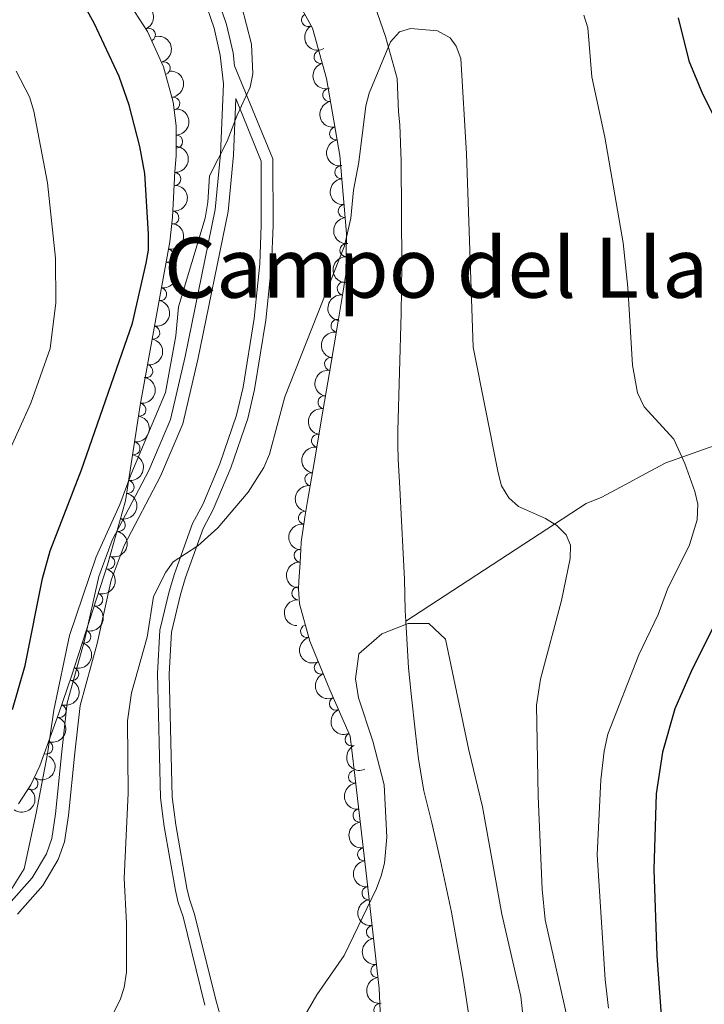
# Model space of a CAD drawing. Units: metres. Extents: x 648340 to 655260, y 734862 to 739643.
# Drawn here: x 650416 to 650547, y 736715 to 736904 of the extents above; entities that cross this region are included whole.
import ezdxf
from ezdxf.enums import TextEntityAlignment as Align

# ---------------------------------------------------------------- set-up
doc = ezdxf.new("R2010")
doc.units = ezdxf.units.M
doc.header["$MEASUREMENT"] = 0
doc.linetypes.add('DGN Style 3', pattern=[108.29616176146789, 77.35440125819134, -30.94176050327654])
for name, color, linetype, lineweight in [('Entidades rústicas y varios', 7, 'Continuous', 5), ('Hidrografía', 7, 'Continuous', 5), ('Relieve y altimetría', 7, 'Continuous', 5), ('Textos de rotulación', 7, 'Continuous', 5), ('Viales y ferrocarril', 7, 'Continuous', 5)]:
    doc.layers.add(name, color=color, linetype=linetype, lineweight=lineweight)
doc.styles.add('Style-Times New Roman', font='txt')

msp = doc.modelspace()

# ---------------------------------------------------------------- linework, layer by layer
at = {"layer": 'Entidades rústicas y varios', "color": 92, "linetype": 'DGN Style 3', "lineweight": 5}
for points in [[(650413.1300000001, 736925.69, 711.39), (650420.27, 736922.0700000001, 710.13), (650423.28, 736920.0900000001, 710.07), (650425.79, 736917.7, 708.59), (650427.9299999999, 736915.9199999999, 708.59), (650432.4199999999, 736913.06, 708.59), (650436.1300000001, 736908.5, 708.13), (650440.49, 736901.75, 706.14), (650443.5700000001, 736894.98, 703.34), (650445.4199999999, 736888.21, 700.61), (650446, 736883.7, 699.26), (650446, 736877.95, 698.54), (650445.75, 736874.9299999999, 699.97), (650445.29, 736866.19, 699.97), (650444.77, 736861.4299999999, 701.41), (650439.1000000001, 736830.1400000001, 701.41), (650436.3, 736811.79, 701.41), (650432.8600000001, 736799.53, 701.79), (650425.95, 736778.1799999999, 703.8000000000001), (650423.5, 736771.1000000001, 704.21), (650419.8700000001, 736760.97, 704.28), (650418.1200000001, 736757.3300000001, 704.28), (650415.77, 736753.6699999999, 705.72)], [(650485.3700000001, 736707.8300000001, 687.04), (650484.8999999999, 736718.27, 687.04), (650482.52, 736739.29, 687.3000000000001), (650480.21, 736759.1300000001, 688.1800000000001), (650479.6499999999, 736763.97, 688.48), (650479.31, 736766.6799999999, 689.91), (650475.44, 736775.55, 689.95), (650471.5900000001, 736784.8800000001, 690.69), (650469.6200000001, 736792.01, 691.32), (650469.4099999999, 736794.9299999999, 691.33), (650469.48, 736796.3400000001, 691.35), (650469.73, 736799.96, 692.78), (650469.8800000001, 736802.46, 692.91), (650469.97, 736803.8800000001, 692.78), (650470.6699999999, 736808.6499999999, 691.45), (650471.19, 736811.74, 691.11), (650472.4299999999, 736819.0800000001, 690.75), (650474.1100000001, 736828.97, 691), (650475.3800000001, 736836.4099999999, 691.69), (650477.05, 736846.26, 693.17), (650477.94, 736851.5900000001, 694.22), (650478.48, 736855.22, 695.66), (650478.6599999999, 736863.05, 695.66), (650477.3500000001, 736877.98, 696.16), (650474.78, 736892.75, 696.94), (650472.1100000001, 736902.3800000001, 697.09), (650467.95, 736909.99, 697.09)]]:
    msp.add_polyline3d(points, dxfattribs=at)
at = {"layer": 'Entidades rústicas y varios', "color": 92, "linetype": 'Continuous', "lineweight": 5, "extrusion": (-0.2124630139709985, 0.07701045065676196, 0.9741297953476229)}
msp.add_arc((-914448.6730162716, 351228.775127357, -80758.15881449133), 2.516055640060341, 45.36446333574663, 225.9090503451193, dxfattribs=at)
at = {"layer": 'Entidades rústicas y varios', "color": 92, "linetype": 'Continuous', "lineweight": 5}
for centre, radius, start, end in [((650471.265851357, 736903.9648991262, 697.09), 1.250091938746999, 119.6293457505915, 298.8429001695869), ((650440.7516725082, 736901.1277160633, 705.4159049304002), 1.250091938746998, 295.4292425389996, 114.642796957995), ((650473.6527698103, 736896.8886512204, 697.0231260624428), 1.250091938746999, 106.46265124008, 285.6762056590754), ((650443.6170530096, 736894.733796526, 702.7570842468531), 1.250091938746998, 286.2499209696068, 105.4634753886022), ((650475.3490445276, 736889.5934666388, 696.8380922582328), 1.250091938746999, 100.8368796895684, 280.0504341085638), ((650445.4342657039, 736887.9461130621, 700.1610438286982), 1.250091938746999, 278.2943535597286, 97.50790797872403), ((650445.980489701, 736880.6481057785, 698.7214974442813), 1.250091938746999, 270.9661615393604, 90.17971595835579), ((650476.6330000977, 736882.2144690617, 696.4484092446837), 1.250091938746999, 100.8368796895684, 280.0504341085638), ((650445.6548432927, 736873.4932313173, 699.97), 1.250091938746999, 267.9533740351771, 87.16692845417252), ((650477.6488512657, 736874.7972202285, 696.0950094758774), 1.250091938746999, 95.98061154560902, 275.1941659646045), ((650445.2568311829, 736866.066034555, 700.3836510357321), 1.250091938746999, 264.7316814438192, 83.94523586281458), ((650478.3040391132, 736867.3300793411, 695.8449377783794), 1.250091938746999, 95.98061154560902, 275.1941659646045), ((650478.6059129941, 736859.8482930174, 695.66), 1.250091938746999, 89.64924913356715, 268.8628035525626), ((650444.2716047671, 736858.7890180585, 701.41), 1.250091938746999, 260.6951578188813, 79.90871223787676), ((650478.0934820976, 736852.489144963, 695.0677640438272), 1.250091938746998, 82.50487339678904, 261.7184278157845), ((650442.9343227632, 736851.4092025564, 701.41), 1.250091938746999, 260.6951578188813, 79.90871223787676), ((650476.9162698765, 736845.3406615579, 693.2321470401604), 1.250091938746998, 81.48640830676972, 260.6999627257651), ((650441.5970407594, 736844.0293870543, 701.41), 1.250091938746999, 260.6951578188813, 79.90871223787676), ((650475.6742413172, 736838.0287772778, 692.1186917434081), 1.250091938746999, 81.34355864827752, 260.557113067273), ((650440.2597587556, 736836.6495715519, 701.41), 1.250091938746999, 260.6951578188813, 79.90871223787676), ((650474.4225819882, 736830.6852391779, 691.2735298765166), 1.250091938746998, 81.2792000922193, 260.4927545112147), ((650438.94677198, 736829.2651513226, 701.41), 1.250091938746998, 262.2904015917887, 81.50395601078415), ((650473.1674993557, 736823.3050878898, 690.8880022235305), 1.250091938746999, 81.32543613687538, 260.5389905558708), ((650437.8154524362, 736821.850967882, 701.41), 1.250091938746998, 262.2904015917887, 81.50395601078415), ((650471.9150143776, 736815.9144925666, 690.8447111925776), 1.250091938746999, 81.37730292152443, 260.5908573405198), ((650436.6841328924, 736814.4367844414, 701.41), 1.250091938746998, 262.2904015917887, 81.50395601078415), ((650434.978300798, 736807.1517446339, 701.5911894804115), 1.250091938746999, 255.2927176736783, 74.50627209267364), ((650470.6707388896, 736808.536824327, 691.3266102261869), 1.250091938746999, 81.41365717152644, 260.6272115905218), ((650432.9698153802, 736799.9326594593, 701.8644993093225), 1.250091938746998, 253.0318113548188, 72.2453657738142), ((650469.8251384355, 736801.2859595981, 692.9032857473995), 1.250091938746998, 87.3395897554808, 266.5531441744762), ((650469.3870958479, 736794.0751677717, 691.335577961543), 1.250091938746999, 88.12402365570475, 267.3375780747002), ((650430.6695712733, 736792.8255376532, 702.5336007065401), 1.250091938746998, 253.0318113548188, 72.2453657738142), ((650471.0801885638, 736786.7984142695, 690.9653948624791), 1.250091938746998, 106.4114955533537, 285.6250499723491), ((650428.3693271666, 736785.718415847, 703.2027021037579), 1.250091938746998, 253.0318113548188, 72.2453657738142), ((650473.7029443479, 736779.8106881406, 690.3788893682415), 1.250091938746999, 113.3895246987237, 292.6030791177191), ((650426.0770856701, 736778.6069127298, 703.8439800964138), 1.250091938746999, 251.8782287276715, 71.09178314666688), ((650423.632404963, 736771.5273299669, 704.2152151579078), 1.250091938746999, 251.2514493219612, 70.46500374095663), ((650476.6108454822, 736772.9152225545, 689.943244105541), 1.250091938746999, 114.537907891801, 293.7514623107965), ((650479.6100481718, 736766.0410809892, 689.9122445945374), 1.250091938746999, 114.537907891801, 293.7514623107965), ((650421.1024310302, 736764.4670996806, 704.2640025340206), 1.250091938746999, 251.2514493219612, 70.46500374095663), ((650480.2573134324, 736758.8908264313, 688.2419187699087), 1.250091938746999, 97.56607852127428, 276.7796329402697), ((650418.264322896, 736757.5908858434, 704.5948970617872), 1.250091938746998, 238.2625947636925, 57.47614918268791), ((650481.1239140201, 736751.449326861, 687.8942368147649), 1.250091938746998, 97.60729036718183, 276.8208447861772), ((650481.9904499159, 736744.006871376, 687.5641279021207), 1.250091938746998, 97.60729036718183, 276.8208447861772), ((650482.8485104803, 736736.562032189, 687.2815768166104), 1.250091938746998, 97.42599349458098, 276.6395479135764), ((650483.6922464645, 736729.110212696, 687.1894039779719), 1.250091938746998, 97.42599349458098, 276.6395479135764), ((650484.5359824488, 736721.6583932033, 687.0972311393333), 1.250091938746998, 97.42599349458098, 276.6395479135764), ((650485.103514174, 736714.1832039312, 687.04), 1.250091938746999, 93.54382877079462, 272.7573831897901)]:
    msp.add_arc(centre, radius, start, end, dxfattribs=at)
at = {"layer": 'Entidades rústicas y varios', "color": 92, "linetype": 'Continuous', "lineweight": 5, "extrusion": (0.2175326565962108, -0.06124283737869468, 0.9741297953476231)}
msp.add_arc((885603.1007308541, -415243.5350127871, 97047.89806256868), 2.516055640060342, 45.36446333574666, 225.9090503451193, dxfattribs=at)
at = {"layer": 'Entidades rústicas y varios', "color": 92, "linetype": 'Continuous', "lineweight": 5, "extrusion": (-0.1974571065434301, 0.1099173912149246, 0.974129795347623)}
msp.add_arc((-960226.060239214, 204634.7252188713, -46752.40212992663), 2.516055640060342, 45.36446333574663, 225.9090503451192, dxfattribs=at)
at = {"layer": 'Entidades rústicas y varios', "color": 92, "linetype": 'Continuous', "lineweight": 5, "extrusion": (0.197863850700449, -0.1091835079212456, 0.974129795347623)}
msp.add_arc((959451.1619469749, -207819.8209691528, 48927.41454159), 2.516055640060342, 45.36446333574663, 225.9090503451192, dxfattribs=at)
at = {"layer": 'Entidades rústicas y varios', "color": 92, "linetype": 'Continuous', "lineweight": 5, "extrusion": (-0.1803435911557789, 0.1361885859572507, 0.9741297953476231)}
msp.add_arc((-980032.7320358502, 73209.891768793, -16265.70123252466), 2.516055640060343, 45.36446333574664, 225.9090503451193, dxfattribs=at)
at = {"layer": 'Entidades rústicas y varios', "color": 92, "linetype": 'Continuous', "lineweight": 5, "extrusion": (0.1862075025851184, -0.1280543158078297, 0.9741297953476229)}
for centre in [(975754.1296740358, -115200.9860431183, 27440.49737910292), (975748.7771687726, -115206.1777325941, 27441.30177191494)]:
    msp.add_arc(centre, 2.516055640060342, 45.36446333574663, 225.9090503451193, dxfattribs=at)
at = {"layer": 'Entidades rústicas y varios', "color": 92, "linetype": 'Continuous', "lineweight": 5, "extrusion": (-0.1614992940170629, 0.1580794732025272, 0.974129795347623)}
msp.add_arc((-981588.5581098303, -49153.31780068314, 12119.9725591022), 2.516055640060342, 45.36446333574665, 225.9090503451193, dxfattribs=at)
at = {"layer": 'Entidades rústicas y varios', "color": 92, "linetype": 'Continuous', "lineweight": 5, "extrusion": (-0.1529676017778661, 0.1663491948352212, 0.9741297953476231)}
msp.add_arc((-977566.3298858084, -99336.30654753034, 23763.2511285004), 2.516055640060342, 45.36446333574663, 225.9090503451193, dxfattribs=at)
at = {"layer": 'Entidades rústicas y varios', "color": 92, "linetype": 'Continuous', "lineweight": 5, "extrusion": (0.1746984348877694, -0.1433582877400607, 0.974129795347623)}
for centre in [(982266.3379887241, -34330.82997948944, 8678.593974035568), (982260.9812241443, -34335.99417957611, 8679.535308567487)]:
    msp.add_arc(centre, 2.516055640060342, 45.36446333574664, 225.9090503451193, dxfattribs=at)
at = {"layer": 'Entidades rústicas y varios', "color": 92, "linetype": 'Continuous', "lineweight": 5, "extrusion": (-0.143377100852128, 0.1746829950717498, 0.974129795347623)}
msp.add_arc((-970276.442550927, -152690.9593530537, 36141.46988624579), 2.516055640060342, 45.36446333574664, 225.9090503451193, dxfattribs=at)
at = {"layer": 'Entidades rústicas y varios', "color": 92, "linetype": 'Continuous', "lineweight": 5, "extrusion": (-0.1307250878492318, 0.1843423261836762, 0.9741297953476231)}
for centre in [(-956819.5819717464, -218839.2800058096, 51488.3321790842), (-956814.2222269934, -218834.1694776374, 51487.14658303512), (-956808.8624822404, -218829.0589494656, 51485.96098698612), (-956803.5027374877, -218823.9484212937, 51484.77539093709)]:
    msp.add_arc(centre, 2.516055640060342, 45.36446333574665, 225.9090503451193, dxfattribs=at)
at = {"layer": 'Entidades rústicas y varios', "color": 92, "linetype": 'Continuous', "lineweight": 5, "extrusion": (0.1578235860215982, -0.1617493663396598, 0.9741297953476229)}
msp.add_arc((980169.4694208703, 71389.01551560016, -15847.89508416662), 2.516055640060342, 45.36446333574664, 225.9090503451193, dxfattribs=at)
at = {"layer": 'Entidades rústicas y varios', "color": 92, "linetype": 'Continuous', "lineweight": 5, "extrusion": (0.1364814603513785, -0.1801220497228291, 0.9741297953476231)}
msp.add_arc((963459.7601266213, 189580.7279865578, -43267.90523498495), 2.516055640060342, 45.36446333574661, 225.9090503451192, dxfattribs=at)
at = {"layer": 'Entidades rústicas y varios', "color": 92, "linetype": 'Continuous', "lineweight": 5, "extrusion": (0.1332582954974589, -0.1825195016898473, 0.9741297953476231)}
msp.add_arc((959845.984187651, 206227.5982556477, -47131.71207852503), 2.516055640060342, 45.36446333574665, 225.9090503451193, dxfattribs=at)
at = {"layer": 'Entidades rústicas y varios', "color": 92, "linetype": 'Continuous', "lineweight": 5, "extrusion": (0.13280282474886, -0.1828511732385706, 0.974129795347623)}
msp.add_arc((959310.2730548417, 208552.8335012901, -47672.28853009384), 2.516055640060342, 45.36446333574665, 225.9090503451193, dxfattribs=at)
at = {"layer": 'Entidades rústicas y varios', "color": 92, "linetype": 'Continuous', "lineweight": 5, "extrusion": (-0.1358062658406115, 0.180631669356255, 0.9741297953476229)}
for centre in [(-962685.1875950494, -192787.1248698173, 45444.46916559445), (-962679.827850297, -192782.0143416452, 45443.28356954538), (-962674.4681055443, -192776.9038134731, 45442.09797349635)]:
    msp.add_arc(centre, 2.516055640060341, 45.36446333574666, 225.9090503451193, dxfattribs=at)
at = {"layer": 'Entidades rústicas y varios', "color": 92, "linetype": 'Continuous', "lineweight": 5, "extrusion": (0.1325973500106551, -0.1830002311095538, 0.9741297953476229)}
msp.add_arc((959064.0406823258, 209597.12278458, -47915.42175169344), 2.516055640060343, 45.36446333574661, 225.9090503451192, dxfattribs=at)
at = {"layer": 'Entidades rústicas y varios', "color": 92, "linetype": 'Continuous', "lineweight": 5, "extrusion": (0.1327449827391226, -0.1828931692917706, 0.9741297953476231)}
msp.add_arc((959231.8810819099, 208837.9502087622, -47739.69638596629), 2.516055640060342, 45.36446333574663, 225.9090503451192, dxfattribs=at)
at = {"layer": 'Entidades rústicas y varios', "color": 92, "linetype": 'Continuous', "lineweight": 5, "extrusion": (0.1329104916662309, -0.1827729274839111, 0.9741297953476231)}
msp.add_arc((959420.0562131307, 207986.8707863563, -47542.29814235825), 2.516055640060342, 45.36446333574663, 225.9090503451192, dxfattribs=at)
at = {"layer": 'Entidades rústicas y varios', "color": 92, "linetype": 'Continuous', "lineweight": 5, "extrusion": (-0.112788439818122, 0.1958313296165661, 0.974129795347623)}
msp.add_arc((-931369.4145588514, -305581.8603431228, 71612.00778270845), 2.516055640060341, 45.36446333574666, 225.9090503451193, dxfattribs=at)
at = {"layer": 'Entidades rústicas y varios', "color": 92, "linetype": 'Continuous', "lineweight": 5, "extrusion": (0.1330264345750935, -0.1826885588104427, 0.974129795347623)}
msp.add_arc((959549.8871136102, 207388.8351981138, -47403.06462884865), 2.516055640060342, 45.36446333574661, 225.9090503451192, dxfattribs=at)
at = {"layer": 'Entidades rústicas y varios', "color": 92, "linetype": 'Continuous', "lineweight": 5, "extrusion": (-0.1049750893261595, 0.2001283898825029, 0.974129795347623)}
for centre in [(-918257.5785778138, -341130.3789681065, 79859.22131211599), (-918252.2402049149, -341125.1376083193, 79858.69223520996), (-918246.9018320164, -341119.8962485321, 79858.1631583039)]:
    msp.add_arc(centre, 2.516055640060344, 45.36446333574663, 225.9090503451192, dxfattribs=at)
at = {"layer": 'Entidades rústicas y varios', "color": 92, "linetype": 'Continuous', "lineweight": 5, "extrusion": (0.1511768335897065, -0.167978292650534, 0.9741297953476231)}
msp.add_arc((976380.4842043018, 109773.1139063679, -24755.48668277498), 2.516055640060342, 45.36446333574664, 225.9090503451193, dxfattribs=at)
at = {"layer": 'Entidades rústicas y varios', "color": 92, "linetype": 'Continuous', "lineweight": 5, "extrusion": (0.1534623766361476, -0.1658928593194518, 0.9741297953476229)}
msp.add_arc((977824.3597244911, 96736.23235491983, -21732.65809193283), 2.516055640060342, 45.36446333574662, 225.9090503451192, dxfattribs=at)
at = {"layer": 'Entidades rústicas y varios', "color": 92, "linetype": 'Continuous', "lineweight": 5, "extrusion": (0.1977662889741085, -0.1093601241833954, 0.974129795347623)}
msp.add_arc((959543.8115620576, -207036.3376509666, 48739.43493070747), 2.516055640060341, 45.36446333574664, 225.9090503451193, dxfattribs=at)
at = {"layer": 'Entidades rústicas y varios', "color": 92, "linetype": 'Continuous', "lineweight": 5, "extrusion": (-0.1009247373808968, 0.2022012344190688, 0.974129795347623)}
msp.add_arc((-911002.3723446275, -359053.6417709832, 84019.28729746217), 2.516055640060342, 45.36446333574663, 225.9090503451193, dxfattribs=at)
at = {"layer": 'Entidades rústicas y varios', "color": 92, "linetype": 'Continuous', "lineweight": 5, "extrusion": (0.2095874192102644, -0.08452369800700373, 0.974129795347623)}
msp.add_arc((926591.0624111749, -319064.9773053158, 74728.4582036174), 2.516055640060343, 45.36446333574663, 225.9090503451193, dxfattribs=at)
at = {"layer": 'Entidades rústicas y varios', "color": 92, "linetype": 'Continuous', "lineweight": 5, "extrusion": (-0.09870678977412829, 0.2032931663103418, 0.974129795347623)}
for centre in [(-906908.7654369534, -368734.6490680356, 86265.57402313288), (-906903.4058056003, -368729.5276225677, 86264.43597740497)]:
    msp.add_arc(centre, 2.516055640060343, 45.36446333574665, 225.9090503451193, dxfattribs=at)
at = {"layer": 'Entidades rústicas y varios', "color": 92, "linetype": 'Continuous', "lineweight": 5, "extrusion": (0.2112393231957269, -0.08030622735385763, 0.9741297953476231)}
for centre in [(919831.9475082924, -337096.1074771481, 78911.06917222148), (919826.5878093223, -337101.2249672223, 78912.2245605959)]:
    msp.add_arc(centre, 2.516055640060342, 45.36446333574664, 225.9090503451193, dxfattribs=at)
at = {"layer": 'Entidades rústicas y varios', "color": 92, "linetype": 'Continuous', "lineweight": 5, "extrusion": (-0.05048877933703964, 0.2202771549141082, 0.9741297953476229)}
msp.add_arc((-798581.6854268137, -557848.2447332505, 130138.5977498213), 2.516055640060341, 45.36446333574661, 225.9090503451192, dxfattribs=at)
at = {"layer": 'Entidades rústicas y varios', "color": 92, "linetype": 'Continuous', "lineweight": 5, "extrusion": (0.1785980039074066, -0.1384698335966655, 0.9741297953476231)}
msp.add_arc((980820.8024947506, -60865.00941259571, 14826.22059265302), 2.516055640060341, 45.36446333574666, 225.9090503451193, dxfattribs=at)
at = {"layer": 'Entidades rústicas y varios', "color": 92, "linetype": 'Continuous', "lineweight": 5, "extrusion": (-0.03680008728077179, 0.2229728579718298, 0.9741297953476231)}
msp.add_arc((-761708.0845123947, -604781.986851583, 141027.7705944203), 2.516055640060342, 45.36446333574664, 225.9090503451193, dxfattribs=at)
at = {"layer": 'Entidades rústicas y varios', "color": 92, "linetype": 'Continuous', "lineweight": 5, "extrusion": (0.1786975566129499, -0.1383413353866436, 0.9741297953476229)}
for centre in [(980770.1403555815, -61557.41510658979, 14986.4954999036), (980764.7858050042, -61562.59528317093, 14987.35837805376)]:
    msp.add_arc(centre, 2.516055640060342, 45.36446333574663, 225.9090503451192, dxfattribs=at)
at = {"layer": 'Entidades rústicas y varios', "color": 92, "linetype": 'Continuous', "lineweight": 5, "extrusion": (0.1782589193171637, -0.138906081579876, 0.974129795347623)}
for centre in [(980954.997992354, -58544.3858641432, 14286.87119249512), (980949.6386523768, -58549.51683643169, 14287.96691069781), (980944.2793123997, -58554.64780872007, 14289.06262890049)]:
    msp.add_arc(centre, 2.516055640060342, 45.36446333574666, 225.9090503451193, dxfattribs=at)
at = {"layer": 'Hidrografía', "color": 142, "linetype": 'DGN Style 3', "lineweight": 15}
for points in [[(650489.99, 736788.71, 687.28), (650489.8700000001, 736790.79, 687.77), (650489.72, 736796.74, 688.79), (650489.5, 736801.72, 688.77), (650488.8700000001, 736814.19, 687.26), (650488.52, 736819.77, 687.04), (650488.45, 736822.54, 687.76), (650488.49, 736825.19, 687.88), (650489.1200000001, 736847.7, 687.64), (650489.26, 736856.9099999999, 688.07), (650489.1300000001, 736876.8800000001, 689.51), (650488.8400000001, 736883.8600000001, 689.9300000000001), (650488.5700000001, 736886.3500000001, 689.85), (650488.3500000001, 736892.77, 691.28), (650486.0900000001, 736900.8, 691.37), (650480.75, 736916.4199999999, 691.4)], [(650489.99, 736788.71, 687.28), (650524.5700000001, 736811.26, 693.03), (650527.5700000001, 736812.52, 693.03), (650531.1499999999, 736814.3800000001, 694.46), (650536.8200000001, 736817.48, 694.46), (650539.81, 736819.04, 695.9), (650553.8899999999, 736824.0700000001, 697.2)], [(650504.96, 736694.8, 682.75), (650500.94, 736720.6400000001, 683.47), (650498.73, 736732.96, 683.22), (650496.6499999999, 736742.76, 683.21), (650495, 736750.05, 683.8000000000001), (650493.45, 736756.21, 684.9), (650492.46, 736762.27, 685.9300000000001), (650491.8600000001, 736767.25, 685.84), (650491.03, 736774.79, 685.1), (650490.54, 736779.75, 685.17), (650489.99, 736788.71, 687.28)]]:
    msp.add_polyline3d(points, dxfattribs=at)
at = {"layer": 'Relieve y altimetría', "color": 30, "linetype": 'Continuous', "lineweight": 25, "elevation": 700, "flags": 128}
for points in [[(650414.6399999999, 736771.77), (650417.0800000001, 736780.2), (650420.3700000001, 736796.8999999999), (650421.81, 736802.19), (650427.8300000001, 736817.7), (650437.5900000001, 736845.8700000001), (650440.27, 736857.3600000001), (650440.6799999999, 736859.8300000001), (650440.6799999999, 736862.9099999999), (650440, 736874.53), (650439.05, 736879.73), (650437, 736887.6400000001), (650435.06, 736893.1599999999), (650430.26, 736903.3500000001), (650423.7, 736915.29), (650415.9099999999, 736927.5800000001)], [(650542.2, 736904.3900000001), (650544.27, 736896.1400000001), (650546.8600000001, 736889.8300000001), (650551.99, 736879.7)], [(650549.8400000001, 736789.3900000001), (650544.9099999999, 736779.54), (650541.5800000001, 736771.8800000001), (650539.2, 736763.6300000001), (650537.96, 736755.6200000001), (650537.53, 736741.1200000001), (650538.1200000001, 736724.56)], [(650538.1200000001, 736724.56), (650539.1200000001, 736710.47)]]:
    msp.add_lwpolyline(points, dxfattribs=at)
at = {"layer": 'Relieve y altimetría', "color": 30, "linetype": 'Continuous', "lineweight": 5, "flags": 128}
for points, elevation in [([(650413.99, 736736.6400000001), (650416.8300000001, 736741.24), (650419.1799999999, 736751.8900000001), (650421.3600000001, 736763.3), (650422.53, 736771.6300000001), (650425.53, 736785.99), (650430.6699999999, 736801.0700000001), (650435.22, 736811.06), (650437.28, 736816.77), (650443.9299999999, 736832.5700000001), (650445.8999999999, 736843.44), (650446.4299999999, 736848.95), (650451.54, 736865.95), (650452.0800000001, 736869.0700000001), (650452.3999999999, 736874.1100000001), (650455.79, 736880.72), (650457.6599999999, 736885.74), (650460.1399999999, 736891.0900000001), (650460.6699999999, 736893.6200000001), (650460.45, 736899.3400000001), (650458.48, 736906.72)], 695), ([(650524.1000000001, 736904.8800000001), (650524.8700000001, 736902.49), (650525.6699999999, 736893.06), (650528.1599999999, 736881.5), (650531.6599999999, 736861.27), (650532.54, 736852.7), (650533.47, 736837.8), (650534.3999999999, 736832.51), (650535.71, 736829.8300000001), (650541.3899999999, 736823.6200000001), (650543.5, 736818.9299999999), (650545.3999999999, 736813.5700000001), (650545.95, 736811.1200000001), (650545.8300000001, 736808.1400000001), (650544.3700000001, 736803.3700000001), (650540.1699999999, 736794.8800000001), (650538.3500000001, 736790.02), (650534.69, 736782.28), (650528.7, 736767.0700000001), (650528, 736763.79), (650527.3800000001, 736758.28), (650526.6799999999, 736743.8999999999), (650528.1799999999, 736719.99), (650528.8400000001, 736714.5)], 695), ([(650429.71, 736705.1300000001), (650435.23, 736716.1200000001), (650436.02, 736718.49), (650436.48, 736721.4199999999), (650436.48, 736730.73), (650436.04, 736739.47), (650436.8200000001, 736755.75), (650436.6399999999, 736769.5800000001), (650437.4099999999, 736775), (650440.4299999999, 736785.6799999999), (650441.6300000001, 736793.4299999999), (650443.98, 736798.0800000001), (650445.44, 736800.1100000001), (650450.1599999999, 736803.1599999999), (650454, 736806.6100000001), (650459.77, 736813.4299999999), (650462.8, 736818.1599999999), (650463.8999999999, 736820.75), (650466.8300000001, 736831.7), (650478.23, 736860.6499999999), (650479.46, 736865.99), (650479.97, 736871.3500000001), (650480.97, 736876.7), (650482.3700000001, 736887.53), (650482.98, 736889.95), (650487.04, 736899.76), (650488.8200000001, 736901.71), (650490.9199999999, 736902.3200000001), (650496.06, 736901.8600000001), (650498.5, 736900.56), (650499.6599999999, 736898.95), (650500.54, 736896.6100000001), (650501.6599999999, 736878.3300000001), (650502.94, 736841.23), (650507.73, 736817.1599999999), (650508.3600000001, 736814.6499999999), (650509.73, 736812.3500000001), (650511.6300000001, 736810.7), (650516.8, 736808.4199999999), (650518.94, 736807.0700000001), (650520.75, 736805.27), (650521.5700000001, 736803.26), (650521.51, 736800.76), (650519.8200000001, 736792.7), (650515.81, 736777.6100000001), (650515.0800000001, 736772.5900000001), (650515.3899999999, 736755.1499999999), (650516.1200000001, 736737.3400000001), (650516.71, 736731.48), (650522.55, 736705.6200000001)], 690), ([(650415.3400000001, 736894.1300000001), (650417.8500000001, 736889.22), (650418.7, 736886.48), (650421.31, 736872.77), (650422.8500000001, 736858.3200000001), (650422.94, 736849.72), (650421.8200000001, 736840.98), (650418.1599999999, 736830.49), (650410.99, 736814.77)], 705), ([(650464.1100000001, 736701.8700000001), (650472.94, 736717.06), (650478.1799999999, 736724.6200000001), (650484.3899999999, 736737.44), (650485.31, 736739.8700000001), (650485.8999999999, 736742.3200000001), (650486.3500000001, 736747.3200000001), (650485.8500000001, 736757.31), (650483.71, 736765.69), (650480.96, 736773.99), (650480.3899999999, 736777.6400000001), (650481.03, 736782.48), (650485.4299999999, 736786.28), (650490.4299999999, 736788.28), (650494.4199999999, 736788.28), (650497.6200000001, 736785.28), (650502.05, 736764.01), (650504.73, 736753.1200000001), (650508.4199999999, 736732.53), (650512.03, 736716.75), (650514.6300000001, 736693.4299999999)], 685)]:
    msp.add_lwpolyline(points, dxfattribs=dict(at, elevation=elevation))
at = {"layer": 'Viales y ferrocarril', "color": 7, "linetype": 'DGN Style 3', "lineweight": 5}
for points in [[(650413.8300000001, 736734.3700000001, 694.32), (650418.3999999999, 736739.54, 694.21), (650421.1200000001, 736744.0900000001, 694.13), (650422.1300000001, 736747.03, 694.14), (650422.8899999999, 736751.8, 694.27), (650424.0700000001, 736763.73, 694.32), (650425.1300000001, 736773.03, 693.96), (650428.3999999999, 736785.01, 693.96), (650431.1399999999, 736797.27, 693.96), (650433.72, 736804.26, 693.98), (650440.74, 736817.5700000001, 694.13), (650444.8999999999, 736827.3500000001, 694.32), (650447.72, 736839.4299999999, 694.3100000000001), (650453.49, 736867.6300000001, 695.12), (650454.5, 736878.24, 695.4300000000001), (650455.0700000001, 736891.74, 695.5500000000001), (650454.44, 736897.25, 695.74), (650453.25, 736902.3999999999, 695.87), (650450.5800000001, 736910.23, 696.15)], [(650445.25, 736755.04, 689.37), (650444.6399999999, 736778.6200000001, 690.17), (650445.1200000001, 736786.6300000001, 690.53), (650446.8300000001, 736793.81, 690.45), (650447.81, 736797.0700000001, 690.09), (650451.1599999999, 736806.49, 690.45), (650453.1100000001, 736810.1000000001, 690.09), (650456.48, 736818.0900000001, 690.6800000000001), (650459.7, 736827.5800000001, 690.74), (650461.01, 736833.1599999999, 691.08), (650463.19, 736846.45, 692.2), (650464.26, 736857.05, 692.91), (650464.55, 736864.56, 693.8100000000001), (650464.51, 736877.3200000001, 694.76), (650457.19, 736895.19, 695.66)], [(650455.5800000001, 736709.1100000001, 686.88), (650453.69, 736715.7, 687), (650449.46, 736732.71, 687.94), (650448.53, 736735.3900000001, 687.58), (650448.04, 736737.51, 687.65), (650445.9199999999, 736749.6599999999, 689.65), (650445.5800000001, 736752.1000000001, 689.73), (650445.25, 736755.04, 689.37)]]:
    msp.add_polyline3d(points, dxfattribs=at)
at = {"layer": 'Viales y ferrocarril', "color": 7, "linetype": 'Continuous', "lineweight": 5}
for points in [[(650457.19, 736895.19, 695.66), (650456.9099999999, 736897.6699999999, 695.74), (650455.6499999999, 736903.0800000001, 695.87), (650452.8899999999, 736911.2, 696.15)], [(650415.5700000001, 736732.5700000001, 694.32), (650420.4299999999, 736738.06, 694.21), (650423.3999999999, 736743.04, 694.13), (650424.56, 736746.4299999999, 694.14), (650425.3700000001, 736751.48, 694.27), (650426.55, 736763.46, 694.32), (650427.5900000001, 736772.55, 693.96), (650430.8300000001, 736784.4099999999, 693.96), (650433.54, 736796.5700000001, 693.96), (650436.01, 736803.24, 693.98), (650443, 736816.5, 694.13), (650447.28, 736826.5700000001, 694.32), (650450.1699999999, 736838.8999999999, 694.3100000000001), (650455.97, 736867.26, 695.12), (650457, 736878.0700000001, 695.4300000000001), (650457.45, 736888.9299999999, 695.52), (650462.28, 736876.9199999999, 694.76), (650462.3, 736864.6200000001, 693.8100000000001)], [(650462.3, 736864.6200000001, 693.8100000000001), (650462.01, 736857.21, 692.91), (650460.96, 736846.74, 692.2), (650458.8, 736833.6000000001, 691.08), (650457.54, 736828.2, 690.74), (650454.3700000001, 736818.8900000001, 690.6800000000001), (650451.0800000001, 736811.0700000001, 690.09), (650449.0900000001, 736807.4099999999, 690.45), (650445.6699999999, 736797.77, 690.09), (650444.6499999999, 736794.3900000001, 690.45), (650442.8899999999, 736786.96, 690.53), (650442.3899999999, 736778.6599999999, 690.17), (650443, 736754.8800000001, 689.37), (650443.3500000001, 736751.81, 689.73), (650443.7, 736749.3200000001, 689.65), (650445.8300000001, 736737.06, 687.65), (650446.3700000001, 736734.76, 687.58), (650447.31, 736732.06, 687.94), (650451.51, 736715.1200000001, 687)]]:
    msp.add_polyline3d(points, dxfattribs=at)

# ---------------------------------------------------------------- texts
at = {"layer": 'Textos de rotulación', "color": 7, "linetype": 'Continuous', "lineweight": 5, "style": 'Style-Times New Roman'}
msp.add_text('Campo del Llano', height=11.50002, dxfattribs=at).set_placement((650505.3438875342, 736856.48001, 690.5), align=Align.MIDDLE_CENTER)

doc.saveas('drawing.dxf')
